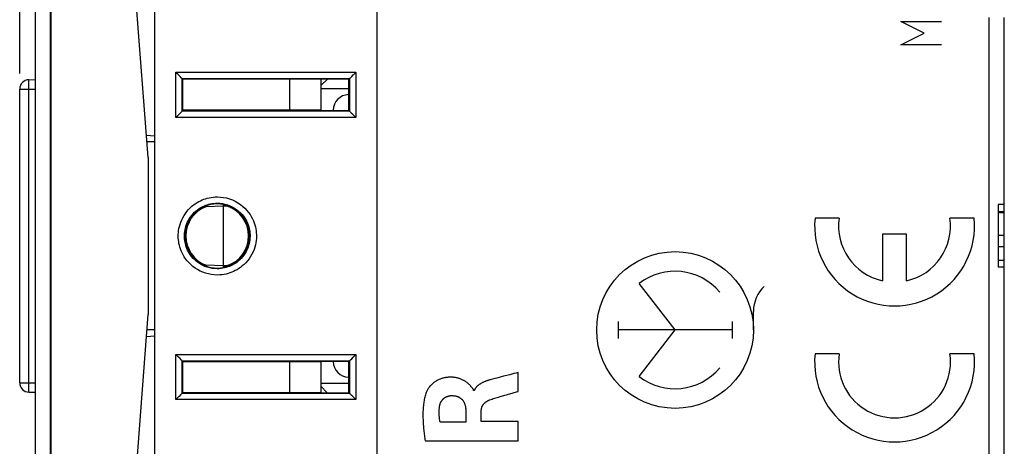
# Model space of a CAD drawing. Units: millimetres. Extents: x -38.8 to 56.4, y -26.9 to 47.9.
# Drawn here: x -38.8 to -7.4, y -7.3 to 6.3 of the extents above; entities that cross this region are included whole.
import ezdxf

# ---------------------------------------------------------------- set-up
doc = ezdxf.new("R2010")
doc.units = ezdxf.units.MM
doc.header["$LTSCALE"] = 16.335
doc.layers.get('0').update_dxf_attribs({"linetype": 'CONTINUOUS'})
for name, color, linetype in [('ASSI', 7, 'CONTINUOUS'), ('CURVE', 7, 'CONTINUOUS'), ('DRAFT', 7, 'CONTINUOUS'), ('RACCORDO', 7, 'CONTINUOUS')]:
    doc.layers.add(name, color=color, linetype=linetype)
doc.styles.get("Standard").update_dxf_attribs({"font": 'txt', "width": 0.8})
doc.dimstyles.new('DIMSTYLE_1', dxfattribs={"dimtxt": 3, "dimasz": 3, "dimexe": 1.5, "dimexo": 0.5, "dimgap": 0.75, "dimtad": 1, "dimtxsty": 'STANDARD', "dimblk": '_FILLED', "dimblk1": '_FILLED', "dimblk2": '_FILLED', "dimcen": 0.09, "dimazin": 2, "dimtfac": 1, "dimtofl": 0, "dimtmove": 0, "dimatfit": 3, "dimldrblk": '_FILLED', "dimfxl": 1, "dimtolj": 1, "dimarcsym": 0})

# ---------------------------------------------------------------- blocks, each defined once
blk = doc.blocks.new('_FILLED')
at = {"color": 0, "linetype": 'BYBLOCK'}
blk.add_solid([(0, 0), (-1, 0.317), (-1, -0.317)], dxfattribs=at)
blk = doc.blocks.new('*D1')
at = {"color": 7, "linetype": 'CONTINUOUS'}
for p, q in [((-38.776, 4.57), (-38.776, 45.199)), ((-7.376, 6.853), (-7.376, 45.199)), ((-38.776, 43.699), (-23.076, 43.699)), ((-7.376, 43.699), (-23.076, 43.699))]:
    blk.add_line(p, q, dxfattribs=at)
at = {"color": 7, "linetype": 'CONTINUOUS', "xscale": 3, "yscale": 3, "zscale": 3, "rotation": 180}
blk.add_blockref('_FILLED', (-38.776, 43.699), dxfattribs=at)
at = {"color": 7, "linetype": 'CONTINUOUS', "xscale": 3, "yscale": 3, "zscale": 3}
blk.add_blockref('_FILLED', (-7.376, 43.699), dxfattribs=at)

msp = doc.modelspace()

# ---------------------------------------------------------------- linework, layer by layer
at = {"color": 7, "linetype": 'CONTINUOUS'}
for p, q in [((-7.376, -7.583), (-7.376, 6.353)), ((-38.481, 4.369), (-38.276, 4.373)), ((-33.576, 3.395), (-33.576, 4.395)), ((-38.776, -5.299), (-38.776, 4.07)), ((-29.576, 3.385), (-29.576, 3.395)), ((-7.576, 0.385), (-7.576, -1.615)), ((-7.376, 0.385), (-7.576, 0.385)), ((-7.376, 0.16), (-7.576, 0.16)), ((-7.576, 0.134), (-7.376, 0.134)), ((-7.576, -0.952), (-7.376, -0.952)), ((-7.576, -1.391), (-7.376, -1.391)), ((-7.376, -1.615), (-7.576, -1.615)), ((-33.576, -5.625), (-33.576, -4.625)), ((-29.576, -4.625), (-29.576, -4.615)), ((-38.481, -5.599), (-38.276, -5.603))]:
    msp.add_line(p, q, dxfattribs=at)
at = {"color": 250, "linetype": 'CONTINUOUS'}
for p, q in [((-38.483, 4.147), (-38.483, 4.219)), ((-38.481, 4.07), (-38.483, 4.147)), ((-38.776, 4.07), (-38.481, 4.07)), ((-38.481, 4.07), (-38.276, 4.073)), ((-38.481, -5.299), (-38.481, 4.07)), ((-7.576, -0.589), (-7.376, -0.589)), ((-38.776, -5.299), (-38.481, -5.299)), ((-38.483, -5.377), (-38.481, -5.299)), ((-38.481, -5.299), (-38.276, -5.303)), ((-38.484, -5.511), (-38.483, -5.449)), ((-38.483, -5.449), (-38.483, -5.377))]:
    msp.add_line(p, q, dxfattribs=at)
for points in [[(-38.483, 4.219), (-38.484, 4.282), (-38.483, 4.307), (-38.483, 4.329), (-38.483, 4.347), (-38.483, 4.359), (-38.482, 4.367), (-38.481, 4.369)], [(-38.481, -5.599), (-38.482, -5.596), (-38.483, -5.589), (-38.483, -5.576), (-38.483, -5.559), (-38.483, -5.537), (-38.484, -5.511)]]:
    msp.add_lwpolyline(points, dxfattribs=at)
at = {"color": 7, "linetype": 'CONTINUOUS'}
for centre, start, end in [((-38.476, 4.07), 91, 180), ((-38.476, -5.299), 180, 269)]:
    msp.add_arc(centre, 0.3, start, end, dxfattribs=at)
at = {"layer": 'ASSI', "color": 7, "linetype": 'CONTINUOUS'}
for p, q in [((-37.776, -26.928), (-37.776, 25.699)), ((-38.276, -26.428), (-38.276, 25.199)), ((-27.376, -21.582), (-27.376, 20.352)), ((-34.676, 1.887), (-35.125, 7.715)), ((-7.376, -7.583), (-7.376, 6.353)), ((-34.676, 1.887), (-34.676, -3.116)), ((-7.576, 0.385), (-7.576, -1.615)), ((-7.376, 0.385), (-7.576, 0.385)), ((-7.376, 0.16), (-7.576, 0.16)), ((-7.576, 0.134), (-7.376, 0.134)), ((-7.576, -0.952), (-7.376, -0.952)), ((-7.576, -1.391), (-7.376, -1.391)), ((-7.376, -1.615), (-7.576, -1.615)), ((-35.125, -8.945), (-34.676, -3.116))]:
    msp.add_line(p, q, dxfattribs=at)
at = {"layer": 'ASSI', "color": 250, "linetype": 'CONTINUOUS'}
for p, q in [((-37.789, -26.428), (-37.789, 25.199)), ((-7.867, 6.353), (-7.867, -7.583)), ((-7.576, -0.589), (-7.376, -0.589))]:
    msp.add_line(p, q, dxfattribs=at)
at = {"layer": 'CURVE', "color": 250, "linetype": 'CONTINUOUS'}
for p, q in [((-9.933, 5.852), (-10.676, 6.223)), ((-10.676, 6.223), (-9.376, 6.223)), ((-10.676, 5.481), (-9.933, 5.852)), ((-9.376, 5.481), (-10.676, 5.481)), ((-12.643, -0.044), (-13.413, -0.044)), ((-8.339, -0.044), (-9.109, -0.044)), ((-11.259, -0.554), (-11.259, -2.043)), ((-10.494, -0.554), (-11.259, -0.554)), ((-10.494, -2.043), (-10.494, -0.554)), ((-17.876, -3.615), (-19.024, -2.136)), ((-15.376, -3.615), (-15.376, -3.02)), ((-19.693, -3.339), (-19.693, -3.89)), ((-16.059, -3.339), (-16.059, -3.89)), ((-16.059, -3.615), (-19.693, -3.615)), ((-19.024, -5.094), (-17.876, -3.615)), ((-12.643, -4.379), (-13.413, -4.379)), ((-8.339, -4.379), (-9.109, -4.379)), ((-22.882, -5.573), (-22.882, -4.971)), ((-23.624, -5.166), (-23.768, -5.205)), ((-23.35, -5.093), (-23.487, -5.129)), ((-24.282, -5.546), (-24.3, -5.546)), ((-24.547, -6.195), (-24.547, -6.553)), ((-24.056, -6.532), (-24.056, -6.196)), ((-24.547, -6.553), (-25.371, -6.553)), ((-22.882, -6.532), (-24.056, -6.532)), ((-22.882, -7.156), (-22.882, -6.532)), ((-25.847, -7.156), (-22.882, -7.156))]:
    msp.add_line(p, q, dxfattribs=at)
for points in [[(-23.014, -5.006), (-23.148, -5.041), (-23.35, -5.093)], [(-22.882, -4.971), (-22.948, -4.988), (-23.014, -5.006)], [(-24.3, -5.546), (-24.302, -5.535), (-24.305, -5.525), (-24.309, -5.514), (-24.314, -5.504), (-24.32, -5.494), (-24.327, -5.484), (-24.334, -5.474), (-24.342, -5.464), (-24.358, -5.445), (-24.367, -5.435), (-24.375, -5.425), (-24.384, -5.414), (-24.393, -5.404), (-24.403, -5.393), (-24.413, -5.382), (-24.426, -5.368), (-24.441, -5.353), (-24.456, -5.339), (-24.472, -5.324), (-24.49, -5.309), (-24.508, -5.294), (-24.527, -5.28), (-24.547, -5.265), (-24.569, -5.251), (-24.586, -5.241), (-24.603, -5.231), (-24.622, -5.221), (-24.641, -5.211), (-24.661, -5.202), (-24.681, -5.193), (-24.703, -5.184), (-24.725, -5.175), (-24.747, -5.167), (-24.771, -5.16), (-24.796, -5.153), (-24.821, -5.146), (-24.847, -5.14), (-24.874, -5.135), (-24.902, -5.131), (-24.931, -5.127), (-24.955, -5.125), (-24.979, -5.123), (-25.003, -5.122), (-25.028, -5.121), (-25.054, -5.121), (-25.081, -5.122), (-25.108, -5.123), (-25.135, -5.126), (-25.164, -5.129), (-25.192, -5.133), (-25.217, -5.137), (-25.242, -5.142), (-25.267, -5.147), (-25.292, -5.154), (-25.318, -5.161), (-25.344, -5.17), (-25.37, -5.179), (-25.396, -5.19), (-25.423, -5.202), (-25.449, -5.215), (-25.474, -5.228), (-25.499, -5.243), (-25.524, -5.259), (-25.548, -5.275), (-25.572, -5.293), (-25.594, -5.311), (-25.616, -5.33), (-25.638, -5.349), (-25.658, -5.37), (-25.678, -5.391), (-25.696, -5.412), (-25.714, -5.434), (-25.73, -5.456), (-25.746, -5.478), (-25.76, -5.5), (-25.774, -5.522), (-25.786, -5.544), (-25.797, -5.566), (-25.806, -5.588), (-25.815, -5.61)], [(-23.768, -5.205), (-23.785, -5.21), (-23.803, -5.215), (-23.82, -5.22), (-23.836, -5.225), (-23.853, -5.23), (-23.869, -5.235), (-23.888, -5.242), (-23.907, -5.249), (-23.926, -5.256), (-23.944, -5.263), (-23.963, -5.27), (-23.98, -5.278), (-23.998, -5.286), (-24.015, -5.294), (-24.032, -5.302), (-24.048, -5.311), (-24.065, -5.32), (-24.081, -5.33), (-24.094, -5.338), (-24.106, -5.346), (-24.119, -5.354), (-24.131, -5.363), (-24.143, -5.372), (-24.155, -5.381), (-24.166, -5.391), (-24.178, -5.4), (-24.189, -5.411), (-24.199, -5.421), (-24.208, -5.43), (-24.216, -5.44), (-24.224, -5.449), (-24.232, -5.459), (-24.24, -5.469), (-24.247, -5.479), (-24.254, -5.49), (-24.26, -5.501), (-24.266, -5.512), (-24.272, -5.523), (-24.277, -5.534), (-24.282, -5.546)], [(-23.487, -5.129), (-23.555, -5.148), (-23.624, -5.166)], [(-25.815, -5.61), (-25.827, -5.646), (-25.839, -5.682), (-25.849, -5.718), (-25.858, -5.754), (-25.866, -5.791), (-25.874, -5.828), (-25.881, -5.865), (-25.887, -5.902), (-25.892, -5.94), (-25.897, -5.978), (-25.902, -6.025), (-25.906, -6.072), (-25.91, -6.119), (-25.913, -6.165), (-25.915, -6.228), (-25.917, -6.29), (-25.917, -6.353), (-25.916, -6.415), (-25.914, -6.477), (-25.912, -6.54), (-25.909, -6.587), (-25.906, -6.635), (-25.902, -6.683), (-25.898, -6.732), (-25.895, -6.772), (-25.891, -6.812), (-25.886, -6.852), (-25.882, -6.894), (-25.877, -6.935), (-25.871, -6.978), (-25.866, -7.021), (-25.86, -7.065), (-25.853, -7.11), (-25.847, -7.156)], [(-23.305, -5.696), (-23.254, -5.682), (-23.202, -5.667), (-23.15, -5.651), (-23.044, -5.62)], [(-23.044, -5.62), (-22.937, -5.589), (-22.882, -5.573)], [(-25.388, -6.062), (-25.387, -6.05), (-25.385, -6.037), (-25.382, -6.025), (-25.38, -6.013), (-25.377, -6.002), (-25.374, -5.99), (-25.37, -5.978), (-25.366, -5.967), (-25.362, -5.955), (-25.358, -5.944), (-25.353, -5.933), (-25.348, -5.922), (-25.343, -5.912), (-25.337, -5.901), (-25.331, -5.891), (-25.325, -5.881), (-25.318, -5.871), (-25.312, -5.861), (-25.305, -5.852), (-25.297, -5.843), (-25.29, -5.834), (-25.282, -5.825), (-25.274, -5.817), (-25.265, -5.809), (-25.257, -5.801), (-25.248, -5.794), (-25.239, -5.786), (-25.229, -5.78), (-25.22, -5.773), (-25.21, -5.767), (-25.2, -5.761), (-25.19, -5.755), (-25.18, -5.75), (-25.17, -5.745), (-25.159, -5.74), (-25.148, -5.736), (-25.138, -5.732), (-25.127, -5.728), (-25.116, -5.725), (-25.105, -5.721), (-25.094, -5.719), (-25.082, -5.716), (-25.071, -5.714), (-25.06, -5.712), (-25.048, -5.711), (-25.037, -5.71), (-25.025, -5.709), (-25.013, -5.708)], [(-25.013, -5.708), (-24.996, -5.708), (-24.979, -5.709), (-24.962, -5.709), (-24.945, -5.711), (-24.931, -5.712), (-24.917, -5.713), (-24.903, -5.715), (-24.889, -5.718), (-24.875, -5.72), (-24.861, -5.724), (-24.848, -5.727), (-24.834, -5.731), (-24.821, -5.735), (-24.808, -5.74), (-24.795, -5.745), (-24.782, -5.751), (-24.77, -5.757), (-24.758, -5.763), (-24.747, -5.77), (-24.736, -5.777), (-24.725, -5.785), (-24.714, -5.792), (-24.704, -5.8), (-24.694, -5.809), (-24.684, -5.817), (-24.675, -5.826), (-24.666, -5.836), (-24.657, -5.846), (-24.649, -5.856), (-24.641, -5.866), (-24.633, -5.877), (-24.626, -5.888), (-24.619, -5.9), (-24.612, -5.912), (-24.606, -5.924), (-24.6, -5.937), (-24.594, -5.95), (-24.589, -5.963), (-24.584, -5.977), (-24.579, -5.991), (-24.575, -6.005), (-24.571, -6.019), (-24.567, -6.034), (-24.564, -6.049), (-24.561, -6.064), (-24.558, -6.078), (-24.556, -6.093), (-24.554, -6.108), (-24.552, -6.123), (-24.55, -6.141), (-24.549, -6.159), (-24.548, -6.177), (-24.547, -6.195)], [(-24.056, -6.196), (-24.056, -6.186), (-24.055, -6.177), (-24.055, -6.167), (-24.054, -6.158), (-24.053, -6.149), (-24.052, -6.14), (-24.05, -6.131), (-24.048, -6.122), (-24.047, -6.113), (-24.044, -6.104), (-24.042, -6.095), (-24.039, -6.086), (-24.036, -6.078), (-24.033, -6.069), (-24.03, -6.061), (-24.027, -6.053), (-24.023, -6.045), (-24.019, -6.037), (-24.015, -6.029), (-24.01, -6.021), (-24.006, -6.013), (-24.001, -6.006), (-23.996, -5.998), (-23.99, -5.991), (-23.985, -5.984), (-23.979, -5.976), (-23.973, -5.969), (-23.967, -5.962), (-23.96, -5.956), (-23.954, -5.949), (-23.947, -5.942), (-23.939, -5.936), (-23.932, -5.929), (-23.924, -5.923), (-23.917, -5.916), (-23.908, -5.91), (-23.9, -5.904), (-23.892, -5.898), (-23.883, -5.892), (-23.874, -5.887), (-23.864, -5.881), (-23.855, -5.876), (-23.845, -5.871), (-23.835, -5.865), (-23.825, -5.861), (-23.814, -5.856), (-23.803, -5.851), (-23.792, -5.847)], [(-23.792, -5.847), (-23.753, -5.832), (-23.713, -5.819), (-23.672, -5.805), (-23.632, -5.792), (-23.59, -5.779), (-23.549, -5.766), (-23.507, -5.754), (-23.457, -5.739), (-23.407, -5.725), (-23.305, -5.696)], [(-25.371, -6.553), (-25.374, -6.532), (-25.378, -6.511), (-25.381, -6.49), (-25.384, -6.47), (-25.386, -6.449), (-25.389, -6.428), (-25.391, -6.408), (-25.393, -6.387), (-25.395, -6.367), (-25.396, -6.346), (-25.397, -6.326), (-25.398, -6.305), (-25.399, -6.285), (-25.399, -6.265), (-25.399, -6.244), (-25.399, -6.224), (-25.398, -6.201), (-25.398, -6.178), (-25.396, -6.155), (-25.395, -6.131), (-25.393, -6.108), (-25.391, -6.085), (-25.388, -6.062)]]:
    msp.add_lwpolyline(points, dxfattribs=at)
for centre, major_axis, start_param, end_param in [((-10.876, -0.299), (2.55, 0), 3.041425, 6.383353), ((-10.876, -0.299), (0, 1.785), 1.427449, 2.925632), ((-10.876, -0.299), (1.785, 0), -1.354836, 0.143348), ((-17.876, -3.615), (0, 1.872), -0.867076, 0.660084), ((-14.275, -3.02), (0, 1.101), 0.76149, 1.570796), ((-10.876, -4.634), (2.55, 0), 3.041425, 6.383353), ((-10.876, -4.634), (0, 1.785), 1.427449, 4.855737), ((-17.876, -3.615), (1.872, 0), -2.23088, -0.703721)]:
    msp.add_ellipse(centre, major_axis=major_axis, ratio=1, start_param=start_param, end_param=end_param, dxfattribs=at)
msp.add_ellipse((-17.876, -3.615), major_axis=(2.5, 0), ratio=1, dxfattribs=at)
at = {"layer": 'DRAFT', "color": 7, "linetype": 'CONTINUOUS'}
for p, q in [((-34.476, 20.583), (-34.476, -21.813)), ((-34.676, 1.887), (-35.125, 7.715)), ((-33.582, 4.391), (-33.582, 3.38)), ((-29.176, 4.181), (-28.965, 4.385)), ((-28.276, 4.385), (-29.176, 4.385)), ((-29.176, 4.085), (-28.276, 4.085)), ((-28.276, 3.385), (-28.276, 4.385)), ((-32.683, 3.385), (-33.582, 3.38)), ((-32.683, 3.385), (-28.276, 3.385)), ((-31.889, 3.385), (-31.89, 3.395)), ((-31.176, 3.385), (-31.176, 3.395)), ((-29.276, 3.385), (-29.276, 3.395)), ((-34.731, 2.6), (-34.476, 2.578)), ((-34.476, 2.385), (-34.714, 2.385)), ((-34.676, 1.887), (-34.676, -3.116)), ((-32.276, 0.335), (-32.843, 0.315)), ((-32.683, 0.389), (-32.77, 0.367)), ((-32.276, -1.619), (-32.276, 0.39)), ((-32.151, 0.331), (-32.276, 0.335)), ((-32.049, 0.288), (-31.988, 0.286)), ((-32.276, -1.565), (-32.843, -1.545)), ((-32.151, -1.56), (-32.276, -1.565)), ((-32.049, -1.517), (-31.988, -1.515)), ((-32.77, -1.597), (-32.683, -1.619)), ((-35.125, -8.945), (-34.676, -3.116)), ((-34.476, -3.615), (-34.714, -3.615)), ((-34.476, -3.807), (-34.731, -3.83)), ((-33.582, -5.62), (-33.582, -4.609)), ((-32.683, -4.615), (-33.582, -4.609)), ((-28.276, -4.615), (-32.683, -4.615)), ((-31.89, -4.625), (-31.889, -4.615)), ((-31.176, -4.625), (-31.176, -4.615)), ((-29.276, -4.625), (-29.276, -4.615)), ((-28.276, -5.615), (-28.276, -4.615)), ((-29.176, -5.314), (-28.276, -5.314)), ((-28.966, -5.615), (-29.176, -5.412)), ((-29.176, -5.615), (-28.276, -5.615))]:
    msp.add_line(p, q, dxfattribs=at)
for points in [[(-32.77, 0.367), (-32.853, 0.339), (-32.933, 0.305)], [(-32.933, 0.305), (-33.009, 0.263), (-33.082, 0.215), (-33.15, 0.162), (-33.212, 0.104), (-33.269, 0.04), (-33.32, -0.027), (-33.366, -0.098), (-33.406, -0.173), (-33.439, -0.25), (-33.466, -0.329), (-33.485, -0.409), (-33.499, -0.49), (-33.505, -0.573), (-33.505, -0.657), (-33.499, -0.739), (-33.485, -0.82), (-33.466, -0.901), (-33.439, -0.979), (-33.406, -1.056), (-33.366, -1.132), (-33.32, -1.203), (-33.269, -1.27), (-33.212, -1.333), (-33.15, -1.391), (-33.082, -1.444), (-33.009, -1.492), (-32.933, -1.534)], [(-32.933, -1.534), (-32.853, -1.569), (-32.77, -1.597)]]:
    msp.add_lwpolyline(points, dxfattribs=at)
for centre, start, end in [((-31.976, 3.935), 212.7028, 213.4274), ((-32.476, -0.615), 111.5343, 248.4657), ((-32.476, -0.615), 72.6734, 78.463), ((-32.476, -0.615), 288.9811, 71.0189), ((-32.476, -0.615), 281.537, 287.3266), ((-31.976, -5.165), 146.5726, 147.2972)]:
    msp.add_arc(centre, 1, start, end, dxfattribs=at)
for major_axis, start_param, end_param in [((0, 1.025), 0, 0.202882), ((1.025, 0), 1.362756, 1.570796), ((0, 1.025), -0.261821, -0.20804), ((1.025, 0), 4.97421, 7.592161), ((1.025, 0), 4.509507, 4.920429), ((0, 1.025), -2.933553, -2.879772)]:
    msp.add_ellipse((-32.476, -0.615), major_axis=major_axis, ratio=1, start_param=start_param, end_param=end_param, dxfattribs=at)
at = {"layer": 'RACCORDO', "color": 7, "linetype": 'CONTINUOUS'}
for p, q in [((-37.776, -26.928), (-37.776, 25.699)), ((-38.276, -26.428), (-38.276, 25.199)), ((-27.376, -21.582), (-27.376, 20.352)), ((-33.623, 4.434), (-33.66, 4.471)), ((-33.597, 4.406), (-33.582, 4.391)), ((-28.276, 4.385), (-28.255, 4.406)), ((-28.227, 4.432), (-28.189, 4.47)), ((-38.481, 4.369), (-38.276, 4.373)), ((-33.576, 4.395), (-29.176, 4.395)), ((-29.176, 4.395), (-29.176, 3.395)), ((-38.776, -5.299), (-38.776, 4.07)), ((-28.285, 3.894), (-28.276, 3.894)), ((-33.582, 3.38), (-33.597, 3.364)), ((-29.176, 3.395), (-33.576, 3.395)), ((-28.776, 3.385), (-28.776, 3.394)), ((-28.276, 3.385), (-28.255, 3.364)), ((-33.623, -4.566), (-33.66, -4.529)), ((-33.582, -4.609), (-33.597, -4.594)), ((-33.576, -4.625), (-29.176, -4.625)), ((-29.176, -4.625), (-29.176, -5.625)), ((-28.776, -4.615), (-28.776, -4.623)), ((-28.276, -4.615), (-28.255, -4.594)), ((-28.227, -4.568), (-28.189, -4.53)), ((-28.276, -5.123), (-28.285, -5.123)), ((-38.481, -5.599), (-38.276, -5.603)), ((-33.582, -5.62), (-33.597, -5.636)), ((-29.176, -5.625), (-33.576, -5.625)), ((-28.255, -5.636), (-28.276, -5.615))]:
    msp.add_line(p, q, dxfattribs=at)
at = {"layer": 'RACCORDO', "color": 250, "linetype": 'CONTINUOUS'}
for p, q in [((-37.789, -26.428), (-37.789, 25.199)), ((-7.867, 6.353), (-7.867, -7.583)), ((-33.794, 3.164), (-33.794, 4.606)), ((-33.794, 4.606), (-28.052, 4.606)), ((-33.597, 3.364), (-33.597, 4.406)), ((-33.597, 4.406), (-28.255, 4.406)), ((-28.255, 4.406), (-28.255, 3.364)), ((-28.052, 4.606), (-28.052, 3.164)), ((-38.483, 4.147), (-38.483, 4.219)), ((-38.481, 4.07), (-38.483, 4.147)), ((-30.176, 4.395), (-30.176, 3.395)), ((-38.776, 4.07), (-38.481, 4.07)), ((-38.481, 4.07), (-38.276, 4.073)), ((-38.481, -5.299), (-38.481, 4.07)), ((-28.052, 3.164), (-33.794, 3.164)), ((-28.255, 3.364), (-33.597, 3.364)), ((-32.229, 0.402), (-32.149, 0.379)), ((-32.149, 0.379), (-32.071, 0.351)), ((-32.137, -1.605), (-32.188, -1.621)), ((-32.089, -1.587), (-32.137, -1.605)), ((-33.794, -5.836), (-33.794, -4.394)), ((-33.794, -4.394), (-28.052, -4.394)), ((-28.052, -4.394), (-28.052, -5.836)), ((-33.597, -5.636), (-33.597, -4.594)), ((-33.597, -4.594), (-28.255, -4.594)), ((-30.176, -4.625), (-30.176, -5.625)), ((-28.255, -4.594), (-28.255, -5.636)), ((-38.776, -5.299), (-38.481, -5.299)), ((-38.483, -5.377), (-38.481, -5.299)), ((-38.481, -5.299), (-38.276, -5.303)), ((-38.484, -5.511), (-38.483, -5.449)), ((-38.483, -5.449), (-38.483, -5.377)), ((-28.255, -5.636), (-33.597, -5.636)), ((-28.052, -5.836), (-33.794, -5.836))]:
    msp.add_line(p, q, dxfattribs=at)
at = {"layer": 'RACCORDO', "color": 7, "linetype": 'CONTINUOUS'}
for points in [[(-33.729, 4.542), (-33.771, 4.583), (-33.794, 4.606)], [(-33.66, 4.471), (-33.71, 4.522), (-33.729, 4.542)], [(-33.597, 4.406), (-33.598, 4.408), (-33.602, 4.412), (-33.607, 4.417), (-33.623, 4.434)], [(-28.255, 4.406), (-28.253, 4.407), (-28.25, 4.411), (-28.244, 4.416), (-28.227, 4.432)], [(-28.189, 4.47), (-28.137, 4.521), (-28.117, 4.541)], [(-28.117, 4.541), (-28.075, 4.584), (-28.052, 4.606)], [(-33.749, 3.209), (-33.771, 3.187), (-33.794, 3.164)], [(-33.691, 3.267), (-33.709, 3.249), (-33.749, 3.209)], [(-33.613, 3.347), (-33.645, 3.314), (-33.691, 3.267)], [(-33.597, 3.364), (-33.598, 3.363), (-33.601, 3.36), (-33.606, 3.354), (-33.613, 3.347)], [(-28.255, 3.364), (-28.254, 3.363), (-28.25, 3.36), (-28.245, 3.355), (-28.237, 3.348)], [(-28.237, 3.348), (-28.204, 3.316), (-28.156, 3.269)], [(-28.156, 3.269), (-28.138, 3.25), (-28.097, 3.209)], [(-28.097, 3.209), (-28.075, 3.187), (-28.052, 3.164)], [(-33.729, -4.458), (-33.771, -4.417), (-33.794, -4.394)], [(-28.117, -4.459), (-28.075, -4.416), (-28.052, -4.394)], [(-33.66, -4.529), (-33.71, -4.478), (-33.729, -4.458)], [(-33.597, -4.594), (-33.598, -4.592), (-33.602, -4.588), (-33.607, -4.583), (-33.623, -4.566)], [(-28.255, -4.594), (-28.253, -4.593), (-28.25, -4.589), (-28.244, -4.584), (-28.227, -4.568)], [(-28.189, -4.53), (-28.137, -4.479), (-28.117, -4.459)], [(-33.597, -5.636), (-33.598, -5.637), (-33.601, -5.64), (-33.606, -5.646), (-33.613, -5.653)], [(-28.255, -5.636), (-28.254, -5.637), (-28.25, -5.64), (-28.245, -5.645), (-28.237, -5.652)], [(-33.749, -5.791), (-33.771, -5.813), (-33.794, -5.836)], [(-33.691, -5.733), (-33.709, -5.751), (-33.749, -5.791)], [(-33.613, -5.653), (-33.645, -5.686), (-33.691, -5.733)], [(-28.237, -5.652), (-28.204, -5.684), (-28.156, -5.731)], [(-28.156, -5.731), (-28.138, -5.75), (-28.097, -5.791)], [(-28.097, -5.791), (-28.075, -5.813), (-28.052, -5.836)]]:
    msp.add_lwpolyline(points, dxfattribs=at)
at = {"layer": 'RACCORDO', "color": 250, "linetype": 'CONTINUOUS'}
for points in [[(-38.483, 4.219), (-38.484, 4.282), (-38.483, 4.307), (-38.483, 4.329), (-38.483, 4.347), (-38.483, 4.359), (-38.482, 4.367), (-38.481, 4.369)], [(-32.473, -1.861), (-32.57, -1.857), (-32.666, -1.846), (-32.759, -1.828), (-32.85, -1.803), (-32.938, -1.771), (-33.023, -1.733), (-33.105, -1.689), (-33.183, -1.638), (-33.256, -1.584), (-33.322, -1.526), (-33.382, -1.466), (-33.437, -1.404), (-33.485, -1.342), (-33.528, -1.278), (-33.565, -1.215), (-33.598, -1.152), (-33.625, -1.09), (-33.649, -1.028), (-33.668, -0.968), (-33.684, -0.909), (-33.697, -0.851), (-33.706, -0.793), (-33.713, -0.737), (-33.717, -0.68), (-33.719, -0.622), (-33.718, -0.564), (-33.714, -0.504), (-33.707, -0.442), (-33.697, -0.379), (-33.682, -0.313), (-33.663, -0.245), (-33.639, -0.175), (-33.61, -0.105), (-33.575, -0.034), (-33.534, 0.038), (-33.49, 0.105), (-33.442, 0.168), (-33.39, 0.228), (-33.337, 0.283), (-33.283, 0.332), (-33.229, 0.375), (-33.175, 0.415), (-33.121, 0.45), (-33.068, 0.481), (-33.014, 0.508), (-32.961, 0.533), (-32.908, 0.554), (-32.852, 0.573), (-32.795, 0.589), (-32.737, 0.604), (-32.675, 0.615), (-32.611, 0.623), (-32.543, 0.629), (-32.473, 0.631)], [(-32.473, 0.631), (-32.373, 0.627), (-32.275, 0.616), (-32.178, 0.597), (-32.083, 0.569), (-31.99, 0.535), (-31.901, 0.493), (-31.816, 0.445), (-31.735, 0.389), (-31.661, 0.33), (-31.593, 0.268), (-31.532, 0.202), (-31.478, 0.136), (-31.43, 0.069), (-31.389, 0.001), (-31.353, -0.066), (-31.322, -0.133), (-31.298, -0.198), (-31.277, -0.263), (-31.26, -0.326), (-31.247, -0.388), (-31.238, -0.45), (-31.231, -0.511), (-31.227, -0.572), (-31.227, -0.634), (-31.229, -0.698), (-31.235, -0.763), (-31.245, -0.831), (-31.26, -0.901), (-31.279, -0.974), (-31.303, -1.048), (-31.335, -1.124), (-31.372, -1.2), (-31.414, -1.273), (-31.462, -1.343), (-31.513, -1.409), (-31.566, -1.47), (-31.621, -1.524), (-31.677, -1.573), (-31.733, -1.617), (-31.788, -1.657), (-31.844, -1.691), (-31.9, -1.722), (-31.955, -1.749), (-32.011, -1.773), (-32.07, -1.794), (-32.13, -1.813), (-32.192, -1.829), (-32.257, -1.842), (-32.326, -1.852), (-32.398, -1.858), (-32.473, -1.861)], [(-32.938, -1.554), (-33.007, -1.517), (-33.073, -1.474), (-33.133, -1.429), (-33.189, -1.38), (-33.24, -1.329), (-33.286, -1.277), (-33.327, -1.224), (-33.363, -1.171), (-33.394, -1.118), (-33.421, -1.066), (-33.444, -1.014), (-33.464, -0.962), (-33.48, -0.912), (-33.493, -0.862), (-33.504, -0.813), (-33.512, -0.765), (-33.517, -0.718), (-33.521, -0.669), (-33.522, -0.621), (-33.521, -0.572), (-33.518, -0.521), (-33.512, -0.469), (-33.504, -0.416), (-33.492, -0.361), (-33.476, -0.304), (-33.456, -0.245), (-33.432, -0.187), (-33.402, -0.127), (-33.368, -0.067), (-33.331, -0.011), (-33.29, 0.043), (-33.246, 0.093), (-33.202, 0.139), (-33.156, 0.18), (-33.111, 0.217), (-33.065, 0.25), (-33.02, 0.279), (-32.975, 0.305), (-32.931, 0.328)], [(-32.931, 0.328), (-32.886, 0.348), (-32.841, 0.366), (-32.795, 0.382)], [(-32.795, 0.382), (-32.748, 0.396), (-32.698, 0.408), (-32.647, 0.418), (-32.592, 0.425), (-32.535, 0.43), (-32.476, 0.431)], [(-32.476, 0.431), (-32.393, 0.428), (-32.31, 0.418), (-32.229, 0.402)], [(-32.071, 0.351), (-31.997, 0.316), (-31.925, 0.275), (-31.857, 0.229), (-31.795, 0.179), (-31.738, 0.126), (-31.686, 0.071), (-31.641, 0.015), (-31.6, -0.042), (-31.566, -0.098), (-31.536, -0.155), (-31.511, -0.21), (-31.489, -0.265), (-31.472, -0.319), (-31.458, -0.372), (-31.447, -0.424), (-31.439, -0.476), (-31.434, -0.527), (-31.431, -0.579), (-31.43, -0.631), (-31.433, -0.685), (-31.438, -0.74), (-31.446, -0.797), (-31.458, -0.856), (-31.474, -0.917), (-31.495, -0.979), (-31.52, -1.042), (-31.552, -1.106), (-31.587, -1.167), (-31.627, -1.226), (-31.67, -1.281), (-31.715, -1.332), (-31.761, -1.378), (-31.808, -1.42), (-31.855, -1.457), (-31.902, -1.49), (-31.948, -1.518), (-31.995, -1.544), (-32.042, -1.567), (-32.089, -1.587)], [(-32.793, -1.612), (-32.867, -1.586), (-32.938, -1.554)], [(-32.476, -1.661), (-32.558, -1.658), (-32.638, -1.648), (-32.717, -1.633), (-32.793, -1.612)], [(-32.188, -1.621), (-32.24, -1.634), (-32.294, -1.645), (-32.352, -1.654), (-32.413, -1.659), (-32.476, -1.661)], [(-38.481, -5.599), (-38.482, -5.596), (-38.483, -5.589), (-38.483, -5.576), (-38.483, -5.559), (-38.483, -5.537), (-38.484, -5.511)]]:
    msp.add_lwpolyline(points, dxfattribs=at)
at = {"layer": 'RACCORDO', "color": 7, "linetype": 'CONTINUOUS'}
for centre, radius, start, end in [((-38.476, 4.07), 0.3, 91, 180), ((-28.276, 3.394), 0.5, 91, 180), ((-28.276, -4.623), 0.5, 180, 269), ((-38.476, -5.299), 0.3, 180, 269)]:
    msp.add_arc(centre, radius, start, end, dxfattribs=at)

# ---------------------------------------------------------------- dimensions: what is measured, and where the dimension line sits
at = {"color": 7, "linetype": 'CONTINUOUS'}
dim = msp.add_linear_dim(base=(-7.376, 43.699), p1=(-38.776, 4.07), p2=(-7.376, 6.353), dimstyle='DIMSTYLE_1', dxfattribs=at)
dim.commit()
dim.dimension.update_dxf_attribs({"geometry": '*D1', "text_midpoint": (-27.04, 43.699), "dimtype": 160})

doc.saveas('drawing.dxf')
